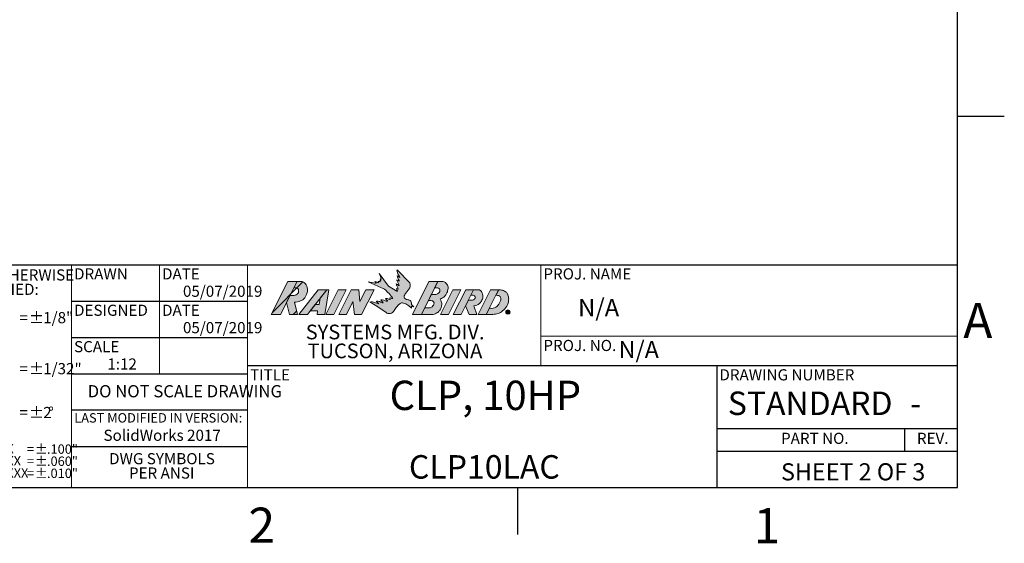
# Paper-space layout '1_12 ISO VIEWS' of a CAD drawing. Units: inches. Extents: x 1 to 203, y 0 to 131.
# Drawn here: x 153 to 203, y 0 to 27 of the extents above; entities that cross this region are included whole.
import ezdxf

# ---------------------------------------------------------------- set-up
doc = ezdxf.new("R2010")
doc.units = ezdxf.units.IN
doc.header["$MEASUREMENT"] = 0
doc.layers.add('SLD-0', color=7, linetype='Continuous')
doc.layers.add('TOLERANCE', color=7, linetype='Continuous')
doc.styles.add('SLDTEXTSTYLE1', font='TXT', dxfattribs={"width": 0.45375})
doc.styles.add('SLDTEXTSTYLE2', font='TXT', dxfattribs={"width": 0.525})

# ---------------------------------------------------------------- blocks, each defined once
blk = doc.blocks.new('RB_Logo_Filled_2')
at = {"linetype": 'Continuous', "ltscale": 12}
h = blk.add_hatch(color=7, dxfattribs=at)
edge = h.paths.add_edge_path(flags=0)
edge.add_arc((6.666, 3.065), 7.54, 55.54807, 61.32117)
edge.add_arc((10.45, 9.061), 0.641, 75.00248, 104.99752, ccw=False)
edge.add_line((10.616, 9.68), (11.113, 9.516))
edge.add_line((11.113, 9.516), (10.931, 9.693))
edge.add_arc((11.005, 9.769), 0.106, 180, 225.60768, ccw=False)
edge.add_spline(control_points=[(10.9, 9.769), (11.005, 9.785), (11.215, 9.731), (11.385, 9.601), (11.499, 9.606)], knot_values=[0, 0, 0, 0, 0.49639, 1, 1, 1, 1], weights=[1, 1, 1, 1, 1], degree=3, periodic=0)
edge.add_spline(control_points=[(11.499, 9.606), (11.449, 9.72), (11.318, 9.77), (11.286, 9.898)], knot_values=[0, 0, 0, 0, 1, 1, 1, 1], weights=[1, 1, 1, 1], degree=3, periodic=0)
edge.add_spline(control_points=[(11.286, 9.898), (11.38, 9.898), (11.523, 9.862), (11.711, 9.8), (11.827, 9.756), (11.895, 9.759), (11.925, 9.769), (11.839, 9.891), (11.788, 9.884), (11.727, 10.005)], knot_values=[0, 0, 0, 0, 0.294691, 0.455688, 0.636025, 0.660256, 0.681191, 0.716427, 1, 1, 1, 1], weights=[1, 1, 1, 1, 1, 1, 1, 1, 1, 1], degree=3, periodic=0)
edge.add_spline(control_points=[(11.727, 10.005), (11.825, 10.014), (11.975, 9.965), (12.097, 9.922), (12.17, 9.903), (12.16, 9.992), (12.105, 10.001), (12.12, 10.065)], knot_values=[0, 0, 0, 0, 0.488108, 0.692538, 0.729781, 0.78245, 1, 1, 1, 1], weights=[1, 1, 1, 1, 1, 1, 1, 1], degree=3, periodic=0)
edge.add_spline(control_points=[(12.12, 10.065), (12.175, 10.075), (12.246, 10.049), (12.337, 9.996), (12.39, 9.998), (12.419, 9.998)], knot_values=[0, 0, 0, 0, 0.516149, 0.719434, 1, 1, 1, 1], weights=[1, 1, 1, 1, 1, 1], degree=3, periodic=0)
edge.add_arc((8.994, 7.698), 4.126, 33.88543, 50.11989)
edge.add_line((11.639, 10.864), (10.105, 11.565))
edge.add_line((10.105, 11.565), (10.812, 11.434))
edge.add_spline(control_points=[(10.812, 11.434), (10.838, 11.428), (10.863, 11.427), (10.851, 11.45)], knot_values=[0, 0, 0, 0, 1, 1, 1, 1], weights=[1, 1, 1, 1], degree=3, periodic=0)
edge.add_line((10.851, 11.45), (10.745, 11.574))
edge.add_spline(control_points=[(10.745, 11.574), (10.832, 11.572), (10.937, 11.52), (11.038, 11.481), (11.091, 11.474), (11.083, 11.542), (11.046, 11.551), (11.056, 11.585)], knot_values=[0, 0, 0, 0, 0.559137, 0.708125, 0.757244, 0.847491, 1, 1, 1, 1], weights=[1, 1, 1, 1, 1, 1, 1, 1], degree=3, periodic=0)
edge.add_spline(control_points=[(11.056, 11.585), (11.115, 11.583), (11.172, 11.56), (11.231, 11.565)], knot_values=[0, 0, 0, 0, 1, 1, 1, 1], weights=[1, 1, 1, 1], degree=3, periodic=0)
edge.add_line((11.231, 11.565), (11.18, 11.656))
edge.add_line((11.18, 11.656), (11.309, 11.656))
edge.add_line((11.309, 11.656), (11.222, 11.839))
edge.add_line((11.222, 11.839), (11.344, 11.809))
edge.add_arc((8.133, 10.883), 3.342, 16.08819, 25.41347)
edge.add_line((11.151, 12.317), (12.025, 11.157))
edge.add_line((12.025, 11.157), (12.793, 10.696))
edge.add_spline(control_points=[(12.793, 10.696), (12.816, 10.68), (12.858, 10.681), (12.84, 10.72)], knot_values=[0, 0, 0, 0, 1, 1, 1, 1], weights=[1, 1, 1, 1], degree=3, periodic=0)
edge.add_arc((13.202, 10.996), 0.456, 187.0386, 217.32533, ccw=False)
edge.add_line((12.75, 10.94), (12.913, 10.883))
edge.add_spline(control_points=[(12.913, 10.883), (12.899, 11.063), (12.729, 11.187), (12.71, 11.368)], knot_values=[0, 0, 0, 0, 1, 1, 1, 1], weights=[1, 1, 1, 1], degree=3, periodic=0)
edge.add_spline(control_points=[(12.71, 11.368), (12.799, 11.335), (12.882, 11.28), (12.973, 11.187), (13.012, 11.208), (12.996, 11.24)], knot_values=[0, 0, 0, 0, 0.727734, 0.820923, 1, 1, 1, 1], weights=[1, 1, 1, 1, 1, 1], degree=3, periodic=0)
edge.add_line((12.996, 11.24), (12.819, 11.611))
edge.add_arc((13.207, 11.796), 0.429, 188.38814, 205.52127, ccw=False)
edge.add_arc((12.597, 11.16), 0.602, 48.45146, 72.09573, ccw=False)
edge.add_line((12.996, 11.611), (12.996, 11.681))
edge.add_arc((13.821, 12.271), 1.014, 188.90332, 215.5659, ccw=False)
edge.add_line((12.819, 12.114), (13.053, 11.964))
edge.add_spline(control_points=[(13.053, 11.964), (12.972, 12.154), (12.841, 12.368), (12.782, 12.628), (12.807, 12.676)], knot_values=[0, 0, 0, 0, 0.79904, 1, 1, 1, 1], weights=[1, 1, 1, 1, 1], degree=3, periodic=0)
edge.add_line((12.807, 12.676), (13.995, 11.45))
edge.add_spline(control_points=[(13.995, 11.45), (14.083, 11.261), (14.02, 11.045), (13.91, 10.883)], knot_values=[0, 0, 0, 0, 1, 1, 1, 1], weights=[1, 1, 1, 1], degree=3, periodic=0)
edge.add_line((13.91, 10.883), (13.608, 10.499))
edge.add_spline(control_points=[(13.608, 10.499), (13.563, 10.404), (13.414, 10.252), (13.501, 10.014), (13.658, 9.901), (13.876, 9.912), (14.142, 9.784), (14.148, 9.545), (14.15, 9.442)], knot_values=[0, 0, 0, 0, 0.237042, 0.336785, 0.476333, 0.593328, 0.772395, 1, 1, 1, 1], weights=[1, 1, 1, 1, 1, 1, 1, 1, 1], degree=3, periodic=0)
edge.add_line((14.15, 9.442), (14.38, 9.243))
edge.add_arc((14.348, 9.832), 0.59, 248.65587, 273.14292, ccw=False)
edge.add_line((14.133, 9.283), (14.133, 9.104))
edge.add_spline(control_points=[(14.133, 9.104), (14.038, 9.22), (13.869, 9.366), (13.616, 9.509), (13.428, 9.588), (13.241, 9.604), (13.08, 9.544), (12.94, 9.421), (12.803, 9.269), (12.669, 9.085), (12.547, 8.88), (12.394, 8.708), (12.252, 8.612), (12.18, 8.599)], knot_values=[0, 0, 0, 0, 0.177124, 0.261634, 0.343355, 0.41696, 0.478225, 0.540426, 0.635895, 0.720634, 0.810161, 0.916835, 1, 1, 1, 1], weights=[1, 1, 1, 1, 1, 1, 1, 1, 1, 1, 1, 1, 1, 1], degree=3, periodic=0)
edge.add_line((12.18, 8.599), (12.109, 8.599))
edge.add_arc((12.109, 9.179), 0.58, 235.54807, 270, ccw=False)
edge.add_line((11.781, 8.7), (10.931, 9.283))
h = blk.add_hatch(dxfattribs=at)
h.set_pattern_fill('ANSI31', scale=12, style=0)
edge = h.paths.add_edge_path(flags=0)
edge.add_line((1.966, 8.528), (1.099, 8.528))
edge.add_line((1.099, 8.528), (2.646, 11.602))
edge.add_line((2.646, 11.602), (3.864, 11.602))
edge.add_spline(control_points=[(3.864, 11.602), (4.044, 11.596), (4.24, 11.433), (4.449, 11.156), (4.474, 10.925), (4.491, 10.728), (4.439, 10.562), (4.384, 10.355), (4.284, 10.127), (4.088, 9.917), (3.758, 9.717), (3.455, 9.674), (3.265, 9.666)], knot_values=[0, 0, 0, 0, 0.168386, 0.251799, 0.343341, 0.397792, 0.450936, 0.517673, 0.615674, 0.698518, 0.805413, 1, 1, 1, 1], weights=[1, 1, 1, 1, 1, 1, 1, 1, 1, 1, 1, 1, 1], degree=3, periodic=0)
edge.add_line((3.265, 9.666), (3.561, 8.528))
edge.add_line((3.561, 8.528), (2.806, 8.528))
edge.add_line((2.806, 8.528), (2.519, 9.632))
edge.add_line((2.519, 9.632), (1.966, 8.528))
for points in [[(3.506, 11.602), (1.966, 8.528), (1.099, 8.528), (2.646, 11.602)], [(14.243, 8.528), (15.085, 8.528), (16.603, 11.602), (15.761, 11.602)], [(6.263, 10.817), (4.469, 8.528), (3.666, 8.528), (5.46, 10.817)], [(5.556, 9.442), (5.185, 9.442), (4.732, 8.863), (5.423, 8.863), (5.365, 8.528), (6.077, 8.528), (6.472, 10.817), (6.263, 10.817), (5.661, 10.049)], [(6.925, 8.528), (6.174, 8.528), (7.325, 10.817), (8.076, 10.817)], [(8.095, 8.528), (7.378, 8.528), (8.529, 10.817), (9.26, 10.817), (9.348, 9.714), (9.903, 10.817), (10.664, 10.817), (9.513, 8.528), (8.861, 8.528), (8.694, 9.721)], [(17.589, 8.528), (16.844, 8.528), (17.995, 10.817), (18.74, 10.817)], [(18.037, 8.528), (18.781, 8.528), (19.915, 10.817), (19.188, 10.817)], [(23.032, 8.857), (23.071, 8.857), (23.071, 8.634), (23.032, 8.634)]]:
    blk.add_hatch(color=7, dxfattribs=at).paths.add_polyline_path(points, flags=0)
h = blk.add_hatch(color=7, dxfattribs=at)
edge = h.paths.add_edge_path(flags=0)
edge.add_line((3.265, 9.666), (3.561, 8.528))
edge.add_line((3.561, 8.528), (2.806, 8.528))
edge.add_line((2.806, 8.528), (2.519, 9.632))
edge.add_line((2.519, 9.632), (2.843, 10.284))
edge.add_line((2.843, 10.284), (3.136, 10.284))
edge.add_spline(control_points=[(3.136, 10.284), (3.244, 10.288), (3.4, 10.323), (3.612, 10.464), (3.66, 10.671), (3.631, 10.869), (3.567, 10.981), (3.474, 10.99)], knot_values=[0, 0, 0, 0, 0.269636, 0.448261, 0.658504, 0.793783, 1, 1, 1, 1], weights=[1, 1, 1, 1, 1, 1, 1, 1], degree=3, periodic=0)
edge.add_line((3.474, 10.99), (3.199, 10.99))
edge.add_line((3.199, 10.99), (3.506, 11.602))
edge.add_line((3.506, 11.602), (3.864, 11.602))
edge.add_spline(control_points=[(3.864, 11.602), (4.044, 11.596), (4.24, 11.433), (4.449, 11.156), (4.474, 10.925), (4.491, 10.728), (4.439, 10.562), (4.384, 10.355), (4.284, 10.127), (4.088, 9.917), (3.758, 9.717), (3.455, 9.674), (3.265, 9.666)], knot_values=[0, 0, 0, 0, 0.168386, 0.251799, 0.343341, 0.397792, 0.450936, 0.517673, 0.615674, 0.698518, 0.805413, 1, 1, 1, 1], weights=[1, 1, 1, 1, 1, 1, 1, 1, 1, 1, 1, 1, 1], degree=3, periodic=0)
h = blk.add_hatch(dxfattribs=at)
h.set_pattern_fill('ANSI31', scale=12, style=0)
edge = h.paths.add_edge_path(flags=0)
edge.add_spline(control_points=[(3.136, 10.284), (3.244, 10.288), (3.4, 10.323), (3.612, 10.464), (3.66, 10.671), (3.631, 10.868), (3.567, 11.001), (3.474, 10.99)], knot_values=[0, 0, 0, 0, 0.269636, 0.448261, 0.658504, 0.793783, 1, 1, 1, 1], weights=[1, 1, 1, 1, 1, 1, 1, 1], degree=3, periodic=0)
edge.add_line((3.474, 10.99), (3.195, 10.99))
edge.add_line((3.195, 10.99), (2.843, 10.284))
edge.add_line((2.843, 10.284), (3.136, 10.284))
h = blk.add_hatch(color=7, dxfattribs=at)
edge = h.paths.add_edge_path(flags=0)
edge.add_line((15.381, 9.128), (15.085, 8.528))
edge.add_line((15.085, 8.528), (16.025, 8.528))
edge.add_spline(control_points=[(16.025, 8.528), (16.203, 8.52), (16.467, 8.619), (16.779, 8.863), (16.909, 9.148), (17.006, 9.533), (16.894, 9.817), (16.809, 9.977)], knot_values=[0, 0, 0, 0, 0.260248, 0.413885, 0.579311, 0.719549, 1, 1, 1, 1], weights=[1, 1, 1, 1, 1, 1, 1, 1], degree=3, periodic=0)
edge.add_spline(control_points=[(16.809, 9.977), (16.972, 10.017), (17.21, 10.153), (17.435, 10.48), (17.534, 10.782), (17.57, 11.121), (17.384, 11.463), (17.124, 11.595), (16.963, 11.602)], knot_values=[0, 0, 0, 0, 0.22047, 0.348235, 0.517161, 0.637951, 0.78865, 1, 1, 1, 1], weights=[1, 1, 1, 1, 1, 1, 1, 1, 1], degree=3, periodic=0)
edge.add_line((16.963, 11.602), (16.603, 11.602))
edge.add_line((16.603, 11.602), (16.3, 10.99))
edge.add_line((16.3, 10.99), (16.565, 10.99))
edge.add_spline(control_points=[(16.565, 10.99), (16.635, 10.989), (16.772, 10.934), (16.809, 10.73), (16.747, 10.567), (16.592, 10.451), (16.527, 10.404), (16.36, 10.362), (16.301, 10.365)], knot_values=[0, 0, 0, 0, 0.209132, 0.352488, 0.54394, 0.693172, 0.831416, 1, 1, 1, 1], weights=[1, 1, 1, 1, 1, 1, 1, 1, 1], degree=3, periodic=0)
edge.add_line((16.301, 10.365), (15.992, 10.365))
edge.add_line((15.992, 10.365), (15.719, 9.811))
edge.add_line((15.719, 9.811), (15.958, 9.811))
edge.add_spline(control_points=[(15.958, 9.811), (16.067, 9.81), (16.207, 9.755), (16.26, 9.551), (16.195, 9.398), (16.052, 9.191), (15.912, 9.126), (15.797, 9.128)], knot_values=[0, 0, 0, 0, 0.276866, 0.360158, 0.553723, 0.710468, 1, 1, 1, 1], weights=[1, 1, 1, 1, 1, 1, 1, 1], degree=3, periodic=0)
edge.add_line((15.797, 9.128), (15.381, 9.128))
h = blk.add_hatch(dxfattribs=at)
h.set_pattern_fill('ANSI31', scale=12, style=0)
h.paths.add_polyline_path([(6.263, 10.817), (4.469, 8.528), (3.666, 8.528), (5.46, 10.817)], flags=0)
h = blk.add_hatch(color=7, dxfattribs=at)
edge = h.paths.add_edge_path(flags=0)
edge.add_spline(control_points=[(19.947, 9.321), (20.143, 9.335), (20.412, 9.461), (20.647, 9.731), (20.744, 9.936), (20.799, 10.165), (20.792, 10.397), (20.695, 10.586), (20.619, 10.72), (20.502, 10.799), (20.447, 10.811), (20.404, 10.817)], knot_values=[0, 0, 0, 0, 0.276257, 0.400509, 0.503087, 0.595066, 0.733578, 0.820944, 0.892623, 0.954643, 1, 1, 1, 1], weights=[1, 1, 1, 1, 1, 1, 1, 1, 1, 1, 1, 1], degree=3, periodic=0)
edge.add_line((20.404, 10.817), (19.915, 10.817))
edge.add_line((19.915, 10.817), (19.667, 10.317))
edge.add_line((19.667, 10.317), (19.877, 10.317))
edge.add_spline(control_points=[(19.877, 10.317), (19.999, 10.301), (20.088, 10.229), (20.087, 10.046), (19.989, 9.919), (19.9, 9.845), (19.823, 9.845)], knot_values=[0, 0, 0, 0, 0.35415, 0.538589, 0.703302, 1, 1, 1, 1], weights=[1, 1, 1, 1, 1, 1, 1], degree=3, periodic=0)
edge.add_line((19.823, 9.845), (19.433, 9.845))
edge.add_line((19.433, 9.845), (19.174, 9.321))
edge.add_line((19.174, 9.321), (19.516, 8.528))
edge.add_line((19.516, 8.528), (20.236, 8.528))
edge.add_line((20.236, 8.528), (19.947, 9.321))
h = blk.add_hatch(color=7, dxfattribs=at)
edge = h.paths.add_edge_path(flags=0)
edge.add_line((20.344, 8.528), (21.101, 8.528))
edge.add_line((21.101, 8.528), (22.246, 10.814))
edge.add_spline(control_points=[(22.246, 10.814), (22.234, 10.813), (22.223, 10.817)], knot_values=[0, 0, 0, 0.006862, 0.006862, 0.006862], weights=[1, 1, 1], degree=2, periodic=0)
edge.add_line((22.223, 10.817), (21.495, 10.817))
edge.add_line((21.495, 10.817), (20.344, 8.528))
h = blk.add_hatch(color=7, dxfattribs=at)
edge = h.paths.add_edge_path(flags=0)
edge.add_spline(control_points=[(21.989, 10.301), (22.036, 10.307), (22.147, 10.296), (22.317, 10.269), (22.456, 10.113), (22.47, 9.885), (22.377, 9.659), (22.255, 9.442), (22.086, 9.254), (21.857, 9.135), (21.619, 9.072), (21.457, 9.097), (21.391, 9.108)], knot_values=[0.018907, 0.018907, 0.018907, 0.018907, 0.083705, 0.162375, 0.240108, 0.33769, 0.445635, 0.559566, 0.665327, 0.773953, 0.894901, 0.984598, 0.984598, 0.984598, 0.984598], weights=[1, 1, 1, 1, 1, 1, 1, 1, 1, 1, 1, 1, 1], degree=3, periodic=0)
edge.add_line((21.391, 9.108), (21.101, 8.528))
edge.add_line((21.101, 8.528), (21.703, 8.528))
edge.add_spline(control_points=[(21.703, 8.528), (21.864, 8.543), (22.206, 8.554), (22.653, 8.852), (22.969, 9.194), (23.153, 9.593), (23.205, 9.97), (23.136, 10.338), (22.938, 10.637), (22.621, 10.788), (22.373, 10.827), (22.253, 10.828)], knot_values=[0.017127, 0.017127, 0.017127, 0.017127, 0.148441, 0.278931, 0.43258, 0.514507, 0.625274, 0.729675, 0.806306, 0.901151, 1, 1, 1, 1], weights=[1, 1, 1, 1, 1, 1, 1, 1, 1, 1, 1, 1], degree=3, periodic=0)
edge.add_line((22.253, 10.828), (21.989, 10.301))
h = blk.add_hatch(color=7, dxfattribs=at)
edge = h.paths.add_edge_path(flags=0)
edge.add_arc((23.114, 8.744), 0.173, 173.38025, 368.6248)
edge.add_line((23.285, 8.77), (23.318, 8.77))
edge.add_arc((23.114, 8.744), 0.206, -185.58053, 7.26752, ccw=False)
edge.add_line((22.909, 8.764), (22.942, 8.764))
h = blk.add_hatch(color=7, dxfattribs=at)
edge = h.paths.add_edge_path(flags=0)
edge.add_arc((23.114, 8.744), 0.173, 6.51442, 173.48558)
edge.add_line((22.942, 8.764), (22.909, 8.764))
edge.add_arc((23.114, 8.744), 0.206, 5.49184, 174.50816, ccw=False)
edge.add_line((23.318, 8.764), (23.286, 8.764))
h = blk.add_hatch(color=7, dxfattribs=at)
edge = h.paths.add_edge_path(flags=0)
edge.add_line((23.064, 8.857), (23.131, 8.857))
edge.add_spline(control_points=[(23.131, 8.857), (23.206, 8.857), (23.229, 8.763), (23.167, 8.737)], knot_values=[0, 0, 0, 0, 1, 1, 1, 1], weights=[1, 1, 1, 1], degree=3, periodic=0)
edge.add_arc((23.145, 8.683), 0.0581, 8.94709, 68.37253, ccw=False)
edge.add_line((23.202, 8.692), (23.202, 8.634))
edge.add_line((23.202, 8.634), (23.167, 8.634))
edge.add_line((23.167, 8.634), (23.167, 8.683))
edge.add_arc((23.126, 8.682), 0.0405, 1.24335, 91.24335)
edge.add_line((23.125, 8.723), (23.064, 8.723))
edge.add_line((23.064, 8.723), (23.064, 8.751))
edge.add_line((23.064, 8.751), (23.12, 8.751))
edge.add_arc((23.122, 8.79), 0.0391, 266.03969, 446.03969)
edge.add_line((23.125, 8.829), (23.064, 8.829))
edge.add_line((23.064, 8.829), (23.064, 8.857))
at = {"color": 7, "linetype": 'Continuous', "lineweight": 18, "ltscale": 12}
for p, q in [((11.151, 12.317), (12.025, 11.157)), ((12.807, 12.676), (13.995, 11.45)), ((12.819, 12.114), (13.053, 11.964)), ((1.099, 8.528), (2.646, 11.602)), ((3.506, 11.602), (1.966, 8.528)), ((2.646, 11.602), (3.506, 11.602)), ((3.199, 10.99), (3.506, 11.602)), ((3.199, 10.99), (3.474, 10.99)), ((3.864, 11.602), (3.506, 11.602)), ((11.639, 10.864), (10.105, 11.565)), ((10.105, 11.565), (10.812, 11.434)), ((10.745, 11.574), (10.851, 11.45)), ((11.231, 11.565), (11.18, 11.656)), ((11.18, 11.656), (11.309, 11.656)), ((11.309, 11.656), (11.222, 11.839)), ((11.222, 11.839), (11.344, 11.809)), ((12.025, 11.157), (12.793, 10.696)), ((12.996, 11.24), (12.819, 11.611)), ((12.996, 11.611), (12.996, 11.681)), ((14.243, 8.528), (15.761, 11.602)), ((16.603, 11.602), (15.085, 8.528)), ((15.761, 11.602), (16.603, 11.602)), ((16.603, 11.602), (16.3, 10.99)), ((16.3, 10.99), (16.565, 10.99)), ((16.963, 11.602), (16.603, 11.602)), ((2.843, 10.284), (2.519, 9.632)), ((2.843, 10.284), (3.136, 10.284)), ((3.666, 8.528), (5.46, 10.817)), ((6.263, 10.817), (4.469, 8.528)), ((5.46, 10.817), (6.263, 10.817)), ((5.661, 10.049), (6.263, 10.817)), ((6.472, 10.817), (6.077, 8.528)), ((6.174, 8.528), (7.325, 10.817)), ((6.263, 10.817), (6.472, 10.817)), ((8.076, 10.817), (6.925, 8.528)), ((7.325, 10.817), (8.076, 10.817)), ((7.378, 8.528), (8.529, 10.817)), ((8.529, 10.817), (9.26, 10.817)), ((9.26, 10.817), (9.348, 9.714)), ((9.348, 9.714), (9.903, 10.817)), ((10.664, 10.817), (9.513, 8.528)), ((9.903, 10.817), (10.664, 10.817)), ((12.75, 10.94), (12.913, 10.883)), ((13.91, 10.883), (13.608, 10.499)), ((15.992, 10.365), (15.719, 9.811)), ((15.992, 10.365), (16.301, 10.365)), ((16.844, 8.528), (17.995, 10.817)), ((18.74, 10.817), (17.589, 8.528)), ((17.995, 10.817), (18.74, 10.817)), ((18.037, 8.528), (19.188, 10.817)), ((18.781, 8.528), (19.915, 10.817)), ((19.188, 10.817), (19.915, 10.817)), ((19.667, 10.317), (19.915, 10.817)), ((19.667, 10.317), (19.877, 10.317)), ((20.404, 10.817), (19.915, 10.817)), ((20.344, 8.528), (21.495, 10.817)), ((22.246, 10.814), (21.101, 8.528)), ((21.495, 10.817), (22.223, 10.817)), ((22.253, 10.828), (21.989, 10.301)), ((2.806, 8.528), (2.519, 9.632)), ((3.265, 9.666), (3.561, 8.528)), ((5.185, 9.442), (4.732, 8.863)), ((5.556, 9.442), (5.185, 9.442)), ((5.661, 10.049), (5.556, 9.442)), ((8.694, 9.721), (8.095, 8.528)), ((8.861, 8.528), (8.694, 9.721)), ((10.616, 9.68), (11.113, 9.516)), ((11.113, 9.516), (10.931, 9.693)), ((10.931, 9.283), (11.781, 8.7)), ((14.133, 9.283), (14.133, 9.104)), ((14.15, 9.442), (14.38, 9.243)), ((15.719, 9.811), (15.958, 9.811)), ((19.174, 9.321), (19.433, 9.845)), ((19.174, 9.321), (19.516, 8.528)), ((19.433, 9.845), (19.823, 9.845)), ((20.236, 8.528), (19.947, 9.321)), ((1.966, 8.528), (1.099, 8.528)), ((3.561, 8.528), (2.806, 8.528)), ((4.469, 8.528), (3.666, 8.528)), ((5.423, 8.863), (4.732, 8.863)), ((5.365, 8.528), (5.423, 8.863)), ((6.077, 8.528), (5.365, 8.528)), ((6.925, 8.528), (6.174, 8.528)), ((8.095, 8.528), (7.378, 8.528)), ((9.513, 8.528), (8.861, 8.528)), ((12.18, 8.599), (12.109, 8.599)), ((14.243, 8.528), (15.085, 8.528)), ((15.381, 9.128), (15.085, 8.528)), ((15.085, 8.528), (16.025, 8.528)), ((15.381, 9.128), (15.797, 9.128)), ((17.589, 8.528), (16.844, 8.528)), ((18.037, 8.528), (18.781, 8.528)), ((19.516, 8.528), (20.236, 8.528)), ((20.344, 8.528), (21.101, 8.528)), ((21.391, 9.108), (21.101, 8.528)), ((21.703, 8.528), (21.101, 8.528)), ((22.942, 8.764), (22.909, 8.764)), ((22.942, 8.764), (22.909, 8.764)), ((23.032, 8.634), (23.032, 8.857)), ((23.032, 8.857), (23.071, 8.857)), ((23.032, 8.634), (23.071, 8.634)), ((23.064, 8.857), (23.064, 8.829)), ((23.064, 8.857), (23.131, 8.857)), ((23.064, 8.829), (23.125, 8.829)), ((23.064, 8.751), (23.12, 8.751)), ((23.064, 8.751), (23.064, 8.723)), ((23.064, 8.723), (23.125, 8.723)), ((23.071, 8.857), (23.071, 8.634)), ((23.167, 8.634), (23.167, 8.683)), ((23.167, 8.634), (23.202, 8.634)), ((23.202, 8.634), (23.202, 8.692)), ((23.285, 8.77), (23.318, 8.77)), ((23.286, 8.764), (23.318, 8.764))]:
    blk.add_line(p, q, dxfattribs=at)
for centre, radius, start, end in [((8.133, 10.883), 3.342, 16.08819, 25.41347), ((13.821, 12.271), 1.014, 188.90332, 215.5659), ((13.207, 11.796), 0.429, 188.38814, 205.52127), ((12.597, 11.16), 0.602, 48.45146, 72.09573), ((8.994, 7.698), 4.126, 33.88543, 50.11989), ((13.202, 10.996), 0.456, 187.0386, 217.32533), ((10.45, 9.061), 0.641, 75.00248, 104.99752), ((6.666, 3.065), 7.54, 55.54807, 61.32117), ((11.005, 9.769), 0.106, 180, 225.60768), ((14.348, 9.832), 0.59, 248.65587, 273.14292), ((12.109, 9.179), 0.58, 235.54807, 270), ((23.114, 8.744), 0.206, 174.41947, 7.26752), ((23.114, 8.744), 0.206, 5.49184, 174.50816), ((23.114, 8.744), 0.173, 173.38025, 8.6248), ((23.114, 8.744), 0.173, 6.51442, 173.48558), ((23.122, 8.79), 0.0391, 266.03969, 86.03969), ((23.126, 8.682), 0.0405, 1.24335, 91.24335), ((23.145, 8.683), 0.0581, 8.94709, 68.37253)]:
    blk.add_arc(centre, radius, start, end, dxfattribs=at)
at = {"color": 7, "linetype": 'Continuous', "lineweight": 0, "ltscale": 12}
for points, knots in [([(13.053, 11.964), (12.972, 12.154), (12.841, 12.368), (12.782, 12.628), (12.807, 12.676)], [0, 0, 0, 0, 0.79904, 1, 1, 1, 1]), ([(3.474, 10.99), (3.567, 10.981), (3.631, 10.869), (3.66, 10.671), (3.612, 10.464), (3.4, 10.323), (3.244, 10.288), (3.136, 10.284)], [0, 0, 0, 0, 0.206217, 0.341496, 0.551739, 0.730364, 1, 1, 1, 1]), ([(3.864, 11.602), (4.044, 11.596), (4.24, 11.433), (4.449, 11.156), (4.474, 10.925), (4.491, 10.728), (4.439, 10.562), (4.384, 10.355), (4.284, 10.127), (4.088, 9.917), (3.758, 9.717), (3.455, 9.674), (3.265, 9.666)], [0, 0, 0, 0, 0.168386, 0.251799, 0.343341, 0.397792, 0.450936, 0.517673, 0.615674, 0.698518, 0.805413, 1, 1, 1, 1]), ([(10.745, 11.574), (10.832, 11.572), (10.937, 11.52), (11.038, 11.481), (11.091, 11.474), (11.083, 11.542), (11.046, 11.551), (11.056, 11.585)], [0, 0, 0, 0, 0.559137, 0.708125, 0.757244, 0.847491, 1, 1, 1, 1]), ([(12.71, 11.368), (12.799, 11.335), (12.882, 11.28), (12.973, 11.187), (13.012, 11.208), (12.996, 11.24)], [0, 0, 0, 0, 0.727734, 0.820923, 1, 1, 1, 1]), ([(16.565, 10.99), (16.635, 10.989), (16.772, 10.934), (16.809, 10.73), (16.747, 10.567), (16.592, 10.451), (16.527, 10.404), (16.36, 10.362), (16.301, 10.365)], [0, 0, 0, 0, 0.209132, 0.352488, 0.54394, 0.693172, 0.831416, 1, 1, 1, 1]), ([(16.963, 11.602), (17.124, 11.595), (17.384, 11.463), (17.57, 11.121), (17.534, 10.782), (17.435, 10.48), (17.21, 10.153), (16.972, 10.017), (16.809, 9.977)], [0, 0, 0, 0, 0.21135, 0.362049, 0.482839, 0.651765, 0.77953, 1, 1, 1, 1]), ([(12.12, 10.065), (12.175, 10.075), (12.246, 10.049), (12.337, 9.996), (12.39, 9.998), (12.419, 9.998)], [0, 0, 0, 0, 0.516149, 0.719434, 1, 1, 1, 1]), ([(13.608, 10.499), (13.563, 10.404), (13.414, 10.252), (13.501, 10.014), (13.658, 9.901), (13.876, 9.912), (14.142, 9.784), (14.148, 9.545), (14.15, 9.442)], [0, 0, 0, 0, 0.237042, 0.336785, 0.476333, 0.593328, 0.772395, 1, 1, 1, 1]), ([(19.877, 10.317), (19.999, 10.301), (20.088, 10.229), (20.087, 10.046), (19.989, 9.919), (19.9, 9.845), (19.823, 9.845)], [0, 0, 0, 0, 0.35415, 0.538589, 0.703302, 1, 1, 1, 1]), ([(19.947, 9.321), (20.143, 9.335), (20.412, 9.461), (20.647, 9.731), (20.744, 9.936), (20.799, 10.165), (20.792, 10.397), (20.695, 10.586), (20.619, 10.72), (20.502, 10.799), (20.447, 10.811), (20.404, 10.817)], [0, 0, 0, 0, 0.276257, 0.400509, 0.503087, 0.595066, 0.733578, 0.820944, 0.892623, 0.954643, 1, 1, 1, 1]), ([(21.989, 10.301), (22.036, 10.307), (22.147, 10.296), (22.317, 10.269), (22.456, 10.113), (22.47, 9.885), (22.377, 9.659), (22.255, 9.442), (22.086, 9.254), (21.857, 9.135), (21.619, 9.072), (21.457, 9.097), (21.391, 9.108)], [0.0189073, 0.0189073, 0.0189073, 0.0189073, 0.0837053, 0.1623745, 0.2401077, 0.3376901, 0.4456351, 0.5595661, 0.6653271, 0.7739531, 0.8949015, 0.9845984, 0.9845984, 0.9845984, 0.9845984]), ([(10.9, 9.769), (11.005, 9.785), (11.215, 9.731), (11.385, 9.601), (11.499, 9.606)], [0, 0, 0, 0, 0.49639, 1, 1, 1, 1]), ([(11.286, 9.898), (11.38, 9.898), (11.523, 9.862), (11.711, 9.8), (11.827, 9.756), (11.895, 9.759), (11.925, 9.769), (11.839, 9.891), (11.788, 9.884), (11.727, 10.005)], [0, 0, 0, 0, 0.294691, 0.455688, 0.636025, 0.660256, 0.681191, 0.716427, 1, 1, 1, 1]), ([(11.727, 10.005), (11.825, 10.014), (11.975, 9.965), (12.097, 9.922), (12.17, 9.903), (12.16, 9.992), (12.105, 10.001), (12.12, 10.065)], [0, 0, 0, 0, 0.488108, 0.692538, 0.729781, 0.78245, 1, 1, 1, 1]), ([(14.133, 9.104), (14.038, 9.22), (13.869, 9.366), (13.616, 9.509), (13.428, 9.588), (13.241, 9.604), (13.08, 9.544), (12.94, 9.421), (12.803, 9.269), (12.669, 9.085), (12.547, 8.88), (12.394, 8.708), (12.252, 8.612), (12.18, 8.599)], [0, 0, 0, 0, 0.177124, 0.261634, 0.343355, 0.41696, 0.478225, 0.540426, 0.635895, 0.720634, 0.810161, 0.916835, 1, 1, 1, 1]), ([(15.958, 9.811), (16.067, 9.81), (16.207, 9.755), (16.26, 9.551), (16.195, 9.398), (16.052, 9.191), (15.912, 9.126), (15.797, 9.128)], [0, 0, 0, 0, 0.276866, 0.360158, 0.553723, 0.710468, 1, 1, 1, 1]), ([(16.809, 9.977), (16.894, 9.817), (17.006, 9.533), (16.909, 9.148), (16.779, 8.863), (16.467, 8.619), (16.203, 8.52), (16.025, 8.528)], [0, 0, 0, 0, 0.280451, 0.420689, 0.586115, 0.739752, 1, 1, 1, 1])]:
    blk.add_open_spline(points, degree=3, knots=knots, dxfattribs=at)
for points, degree in [([(10.812, 11.434), (10.838, 11.428), (10.863, 11.427), (10.851, 11.45)], 3), ([(11.056, 11.585), (11.115, 11.583), (11.172, 11.56), (11.231, 11.565)], 3), ([(12.913, 10.883), (12.899, 11.063), (12.729, 11.187), (12.71, 11.368)], 3), ([(13.995, 11.45), (14.083, 11.261), (14.02, 11.045), (13.91, 10.883)], 3), ([(12.793, 10.696), (12.816, 10.68), (12.858, 10.681), (12.84, 10.72)], 3), ([(22.223, 10.817), (22.234, 10.813), (22.246, 10.814)], 2), ([(11.499, 9.606), (11.449, 9.72), (11.318, 9.77), (11.286, 9.898)], 3), ([(23.131, 8.857), (23.206, 8.857), (23.229, 8.763), (23.167, 8.737)], 3)]:
    blk.add_open_spline(points, degree=degree, dxfattribs=at)
at = {"color": 8, "linetype": 'Continuous', "lineweight": 0, "ltscale": 12}
blk.add_open_spline([(22.253, 10.828), (22.373, 10.827), (22.621, 10.788), (22.938, 10.637), (23.136, 10.338), (23.205, 9.97), (23.153, 9.593), (22.969, 9.194), (22.653, 8.852), (22.206, 8.554), (21.864, 8.543), (21.703, 8.528)], degree=3, knots=[0.0171267, 0.0171267, 0.0171267, 0.0171267, 0.1159755, 0.2108204, 0.2874516, 0.3918523, 0.5026196, 0.5845471, 0.7381953, 0.8686858, 1, 1, 1, 1], dxfattribs=at)
blk = doc.blocks.new('SW_NOTE_25')
at = {"layer": 'SLD-0', "color": 0, "ltscale": 12, "char_height": 0.75, "attachment_point": 2, "style": 'SLDTEXTSTYLE1'}
for s, insert in [('SYSTEMS MFG. DIV.', (3.683, 0.967)), ('TUCSON, ARIZONA', (3.672, 0))]:
    blk.add_mtext(s, dxfattribs=dict(at, insert=insert))
blk = doc.blocks.new('SW_NOTE_30')
at = {"layer": 'TOLERANCE', "color": 0, "ltscale": 12, "char_height": 0.57, "attachment_point": 1, "style": 'SLDTEXTSTYLE1'}
for s, insert in [('=', (0, 0.735)), ('%%p', (0.48, 0.735)), ('1/8"', (1.219, 0.735))]:
    blk.add_mtext(s, dxfattribs=dict(at, insert=insert))
blk = doc.blocks.new('SW_NOTE_32')
at = {"layer": 'TOLERANCE', "color": 0, "ltscale": 12, "char_height": 0.48, "attachment_point": 1, "style": 'SLDTEXTSTYLE1'}
for s, insert in [('%%p', (0.404, 0.619)), ('.100"', (1.026, 0.619)), ('=', (0, 0.619)), ('%%p', (0.404, 0)), ('.060"', (1.026, 0)), ('=', (0, 0)), ('=', (0, -0.619)), ('%%p', (0.404, -0.619)), ('.010"', (1.026, -0.619))]:
    blk.add_mtext(s, dxfattribs=dict(at, insert=insert))
blk = doc.blocks.new('SW_NOTE_33')
at = {"layer": 'SLD-0', "color": 0, "ltscale": 12, "char_height": 0.57, "attachment_point": 2, "style": 'SLDTEXTSTYLE1'}
for s, insert in [('DWG SYMBOLS', (2.171, 0.735)), ('PER ANSI', (2.155, 0))]:
    blk.add_mtext(s, dxfattribs=dict(at, insert=insert))
blk = doc.blocks.new('SW_NOTE_34')
at = {"layer": 'TOLERANCE', "color": 0, "ltscale": 12, "char_height": 0.48, "attachment_point": 1, "style": 'SLDTEXTSTYLE1'}
for s, insert in [('.X', (0, 0.619)), ('.XX', (0, 0)), ('.XXX', (0, -0.619))]:
    blk.add_mtext(s, dxfattribs=dict(at, insert=insert))
blk = doc.blocks.new('SW_NOTE_36')
at = {"layer": 'TOLERANCE', "color": 0, "ltscale": 12, "char_height": 0.57, "attachment_point": 1, "style": 'SLDTEXTSTYLE1'}
for s, insert in [('=', (0, 0.735)), ('%%p', (0.48, 0.735)), ('2', (1.219, 0.735)), ('%%d', (1.475, 0.735))]:
    blk.add_mtext(s, dxfattribs=dict(at, insert=insert))
blk = doc.blocks.new('SW_NOTE_37')
at = {"layer": 'SLD-0', "color": 0, "ltscale": 12, "char_height": 0.57, "attachment_point": 2, "style": 'SLDTEXTSTYLE1'}
for s, insert in [('UNLESS OTHERWISE', (2.986, 0.735)), ('SPECIFIED:', (2.921, 0))]:
    blk.add_mtext(s, dxfattribs=dict(at, insert=insert))
blk = doc.blocks.new('SW_NOTE_38')
at = {"layer": 'TOLERANCE', "color": 0, "ltscale": 12, "char_height": 0.57, "attachment_point": 1, "style": 'SLDTEXTSTYLE1'}
for s, insert in [('=', (0, 0.735)), ('%%p', (0.48, 0.735)), ('1/32"', (1.219, 0.735))]:
    blk.add_mtext(s, dxfattribs=dict(at, insert=insert))

psp = doc.layouts.new('1_12 ISO VIEWS')

# ---------------------------------------------------------------- linework, layer by layer
at = {"color": 7, "linetype": 'Continuous', "lineweight": 18, "ltscale": 12}
for p, q in [((155.7, 14.4), (155.7, 3)), ((160.2, 14.4), (160.2, 8.82)), ((164.7, 14.4), (164.7, 3)), ((179.7, 14.4), (179.7, 9.24)), ((201, 10.74), (179.7, 10.74))]:
    psp.add_line(p, q, dxfattribs=at)
at = {"layer": 'SLD-0', "color": 7, "linetype": 'Continuous', "ltscale": 12}
for p, q in [((201, 3), (201, 129)), ((201, 22), (203.4, 22)), ((130.2, 14.4), (201, 14.4)), ((155.7, 12.54), (164.7, 12.54)), ((155.7, 10.68), (164.7, 10.68)), ((164.7, 9.24), (201, 9.24)), ((188.7, 9.24), (188.7, 3)), ((155.7, 8.82), (164.7, 8.82)), ((155.7, 6.971), (164.7, 6.971)), ((201, 6.015), (188.7, 6.015)), ((198.3, 6.015), (198.3, 4.86)), ((188.7, 4.86), (201, 4.86)), ((3, 3), (201, 3)), ((178.5, 3), (178.5, 0.6))]:
    psp.add_line(p, q, dxfattribs=at)
at = {"layer": 'SLD-0', "ltscale": 12}
psp.add_line((155.7, 5.1), (164.7, 5.1), dxfattribs=at)

# ---------------------------------------------------------------- block references
at = {"color": 7, "linetype": 'Continuous', "ltscale": 12, "xscale": 0.55, "yscale": 0.55, "zscale": 0.55}
psp.add_blockref('RB_Logo_Filled_2', (165.304, 7.167), dxfattribs=at)
at = {"layer": 'SLD-0', "color": 7, "ltscale": 12}
for name, p in [('SW_NOTE_37', (149.1, 13.426)), ('SW_NOTE_25', (168.566, 10.366)), ('SW_NOTE_33', (158.155, 4.031))]:
    psp.add_blockref(name, p, dxfattribs=at)
at = {"layer": 'TOLERANCE', "color": 7, "ltscale": 12}
for name, p in [('SW_NOTE_30', (153.033, 11.243)), ('SW_NOTE_38', (153.033, 8.633)), ('SW_NOTE_36', (153.033, 6.391)), ('SW_NOTE_34', (152.186, 4.613)), ('SW_NOTE_32', (153.419, 4.592))]:
    psp.add_blockref(name, p, dxfattribs=at)

# ---------------------------------------------------------------- texts
at = {"layer": 'SLD-0', "color": 7, "ltscale": 12}
for s, insert, char_height, attachment_point, style in [('DRAWN', (155.83, 14.214), 0.57, 1, 'SLDTEXTSTYLE1'), ('DATE', (160.33, 14.214), 0.57, 1, 'SLDTEXTSTYLE1'), ('PROJ. NAME', (179.83, 14.214), 0.57, 1, 'SLDTEXTSTYLE1'), ('05/07/2019', (161.399, 13.326), 0.57, 1, 'SLDTEXTSTYLE1'), ('N/A', (181.604, 12.65), 0.894, 1, 'SLDTEXTSTYLE1'), ('DESIGNED', (155.83, 12.354), 0.57, 1, 'SLDTEXTSTYLE1'), ('DATE', (160.33, 12.354), 0.57, 1, 'SLDTEXTSTYLE1'), ('A', (201.3, 12.447), 1.8, 1, 'SLDTEXTSTYLE2'), ('05/07/2019', (161.399, 11.466), 0.57, 1, 'SLDTEXTSTYLE1'), ('SCALE', (155.83, 10.494), 0.57, 1, 'SLDTEXTSTYLE1'), ('PROJ. NO.', (179.83, 10.554), 0.57, 1, 'SLDTEXTSTYLE1'), ('N/A', (183.678, 10.496), 0.875, 1, 'SLDTEXTSTYLE1'), ('1:12', (157.532, 9.606), 0.57, 1, 'SLDTEXTSTYLE1'), ('DRAWING NUMBER', (188.83, 9.054), 0.57, 1, 'SLDTEXTSTYLE1'), ('TITLE', (164.83, 9.054), 0.57, 1, 'SLDTEXTSTYLE1'), ('DO NOT SCALE DRAWING', (156.525, 8.242), 0.625, 1, 'SLDTEXTSTYLE1'), ('CLP, 10HP', (176.862, 8.469), 1.5, 2, 'SLDTEXTSTYLE1'), ('STANDARD', (197.683, 7.913), 1.2, 3, 'SLDTEXTSTYLE1'), ('-', (198.579, 7.913), 1.2, 1, 'SLDTEXTSTYLE1'), ('LAST MODIFIED IN VERSION:', (155.84, 6.808), 0.48, 1, 'SLDTEXTSTYLE1'), ('SolidWorks 2017', (160.336, 5.962), 0.57, 2, 'SLDTEXTSTYLE1'), ('PART NO.', (191.983, 5.806), 0.57, 1, 'SLDTEXTSTYLE1'), ('REV.', (198.931, 5.806), 0.57, 1, 'SLDTEXTSTYLE1'), ('CLP10LAC', (176.811, 4.661), 1.2, 2, 'SLDTEXTSTYLE1'), ('SHEET 2 OF 3', (191.983, 4.246), 0.875, 1, 'SLDTEXTSTYLE1'), ('2', (164.748, 1.978), 1.8, 1, 'SLDTEXTSTYLE2'), ('1', (190.581, 1.953), 1.8, 1, 'SLDTEXTSTYLE2')]:
    psp.add_mtext(s, dxfattribs=dict(at, insert=insert, char_height=char_height, attachment_point=attachment_point, style=style))

doc.saveas('drawing.dxf')
